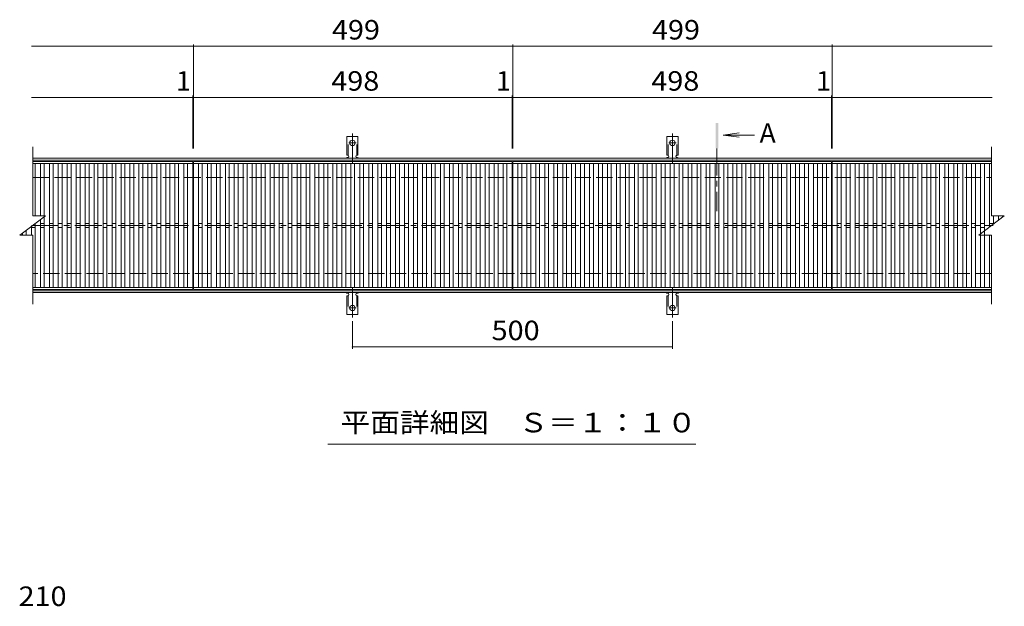
# Model space of a CAD drawing. Units: millimetres. Extents: x -1691 to 1837, y -1379 to 1259.
# Drawn here: x -1608 to -70, y 58 to 975 of the extents above; entities that cross this region are included whole.
import ezdxf

# ---------------------------------------------------------------- set-up
doc = ezdxf.new("R2010")
doc.units = ezdxf.units.MM
doc.header["$LTSCALE"] = 10
for name, pattern in [('JWW_CENTER1', [6.773333, 4.233333, -0.846667, 0.846667, -0.846667]), ('JWW_CENTER2', [13.546667, 11.006667, -0.846667, 0.846667, -0.846667]), ('JWW_DASHED2', [3.386667, 1.693333, -1.693333]), ('JWW_DASHED3', [3.386667, 2.54, -0.846667])]:
    doc.linetypes.add(name, pattern=pattern)
for name, color, linetype in [('C-1', 7, 'Continuous'), ('C-2', 7, 'Continuous'), ('C-4', 7, 'Continuous'), ('C-5', 7, 'Continuous'), ('C-9', 7, 'Continuous'), ('C-A', 7, 'Continuous'), ('D-4', 7, 'Continuous')]:
    doc.layers.add(name, color=color, linetype=linetype)
doc.styles.add('ＭＳ ゴシック', font='txt', dxfattribs={"height": 1})

msp = doc.modelspace()

# ---------------------------------------------------------------- linework, layer by layer
at = {"layer": 'C-1', "color": 2, "linetype": 'Continuous', "lineweight": 9}
for p, q in [((-1587.8, 758.6), (-89.8, 758.6)), ((-1587.8, 755.6), (-89.8, 755.6)), ((-1587.8, 551.6), (-89.8, 551.6)), ((-1587.8, 548.6), (-89.8, 548.6))]:
    msp.add_line(p, q, dxfattribs=at)
at = {"layer": 'C-1', "color": 2, "linetype": 'JWW_DASHED3', "lineweight": 9}
for p, q in [((-1587.8, 728.6), (-89.8, 728.6)), ((-89.8, 578.6), (-1587.8, 578.6))]:
    msp.add_line(p, q, dxfattribs=at)
at = {"layer": 'C-2', "color": 3, "linetype": 'Continuous', "lineweight": 9}
for p, q in [((-1587.8, 668.6), (-1587.8, 776.6)), ((-89.8, 776.6), (-89.8, 668.6)), ((-1337.8, 753.6), (-1587.8, 753.6)), ((-1337.8, 553.6), (-1337.8, 753.6)), ((-1337.8, 753.6), (-1337.8, 553.6)), ((-1336.8, 553.6), (-1336.8, 753.6)), ((-1336.8, 753.6), (-838.8, 753.6)), ((-1336.8, 553.6), (-1336.8, 753.6)), ((-838.8, 753.6), (-838.8, 553.6)), ((-837.8, 753.6), (-339.8, 753.6)), ((-837.8, 553.6), (-837.8, 753.6)), ((-837.8, 553.6), (-837.8, 753.6)), ((-339.8, 753.6), (-339.8, 553.6)), ((-339.8, 753.6), (-339.8, 553.6)), ((-338.8, 753.6), (-338.8, 553.6)), ((-338.8, 553.6), (-338.8, 753.6)), ((-338.8, 553.6), (-338.8, 753.6)), ((-338.8, 753.6), (-89.8, 753.6)), ((-1607.8, 638.6), (-1567.8, 668.6)), ((-1587.8, 668.6), (-1567.8, 668.6)), ((-109.8, 638.6), (-69.8, 668.6)), ((-89.8, 668.6), (-69.8, 668.6)), ((-1607.8, 638.6), (-1587.8, 638.6)), ((-1587.8, 530.6), (-1587.8, 638.6)), ((-109.8, 638.6), (-89.8, 638.6)), ((-89.8, 638.6), (-89.8, 530.6)), ((-1337.8, 553.6), (-1587.8, 553.6)), ((-838.8, 553.6), (-1336.8, 553.6)), ((-339.8, 553.6), (-837.8, 553.6)), ((-338.8, 553.6), (-89.8, 553.6))]:
    msp.add_line(p, q, dxfattribs=at)
at = {"layer": 'C-4', "color": 7, "linetype": 'Continuous', "lineweight": 9}
for p, q in [((-1589.8, 933.6), (-837.8, 933.6)), ((-1336.8, 773.6), (-1336.8, 936.6)), ((-837.8, 773.6), (-837.8, 936.6)), ((-837.8, 933.6), (-88.8, 933.6)), ((-338.8, 773.6), (-338.8, 936.6)), ((-1589.8, 853.6), (-1337.8, 853.6)), ((-1337.8, 773.6), (-1337.8, 856.6)), ((-1337.8, 853.6), (-839.8, 853.6)), ((-839.8, 853.6), (-837.8, 853.6)), ((-838.8, 773.6), (-838.8, 856.6)), ((-837.8, 853.6), (-339.8, 853.6)), ((-339.8, 773.6), (-339.8, 856.6)), ((-339.8, 853.6), (-88.8, 853.6)), ((-1088.3, 503.8), (-1088.3, 460.6)), ((-588.3, 503.8), (-588.3, 460.6)), ((-1088.3, 463.6), (-588.3, 463.6))]:
    msp.add_line(p, q, dxfattribs=at)
at = {"layer": 'C-4', "color": 7, "linetype": 'Continuous', "lineweight": 9, "const_width": 1}
for points in [[(-1336.3, 933.6, 0.414214), (-1336.8, 934.1, 0.414214), (-1337.3, 933.6, 0.414214), (-1336.8, 933.1, 0.414214)], [(-837.3, 933.6, 0.414214), (-837.8, 934.1, 0.414214), (-838.3, 933.6, 0.414214), (-837.8, 933.1, 0.414214)], [(-338.3, 933.6, 0.414214), (-338.8, 934.1, 0.414214), (-339.3, 933.6, 0.414214), (-338.8, 933.1, 0.414214)], [(-1337.3, 853.6, 0.414214), (-1337.8, 854.1, 0.414214), (-1338.3, 853.6, 0.414214), (-1337.8, 853.1, 0.414214)], [(-1336.3, 853.6, 0.414214), (-1336.8, 854.1, 0.414214), (-1337.3, 853.6, 0.414214), (-1336.8, 853.1, 0.414214)], [(-838.3, 853.6, 0.414214), (-838.8, 854.1, 0.414214), (-839.3, 853.6, 0.414214), (-838.8, 853.1, 0.414214)], [(-837.3, 853.6, 0.414214), (-837.8, 854.1, 0.414214), (-838.3, 853.6, 0.414214), (-837.8, 853.1, 0.414214)], [(-339.3, 853.6, 0.414214), (-339.8, 854.1, 0.414214), (-340.3, 853.6, 0.414214), (-339.8, 853.1, 0.414214)], [(-338.3, 853.6, 0.414214), (-338.8, 854.1, 0.414214), (-339.3, 853.6, 0.414214), (-338.8, 853.1, 0.414214)], [(-1087.8, 463.6, 0.414214), (-1088.3, 464.1, 0.414214), (-1088.8, 463.6, 0.414214), (-1088.3, 463.1, 0.414214)], [(-587.8, 463.6, 0.414214), (-588.3, 464.1, 0.414214), (-588.8, 463.6, 0.414214), (-588.3, 463.1, 0.414214)]]:
    msp.add_lwpolyline(points, format="xyb", close=True, dxfattribs=at)
at = {"layer": 'C-5', "color": 4, "linetype": 'Continuous', "lineweight": 9}
for q in [(-484.3, 798.2), (-484.3, 791.7), (-459.9, 794.9)]:
    msp.add_line((-509.1, 794.9), q, dxfattribs=at)
at = {"layer": 'C-5', "color": 4, "linetype": 'JWW_CENTER1', "lineweight": 9}
msp.add_line((-518.8, 773.9), (-518.8, 675.7), dxfattribs=at)
at = {"layer": 'C-5', "color": 7, "linetype": 'Continuous', "lineweight": 9}
msp.add_line((-551.8, 311.9), (-1126.8, 311.9), dxfattribs=at)
at = {"layer": 'C-5', "color": 4, "linetype": 'Continuous', "lineweight": 9}
msp.add_solid([(-516.8, 773.9), (-516.8, 813.9), (-520.8, 773.9), (-520.8, 813.9)], dxfattribs=at)
at = {"layer": 'C-9', "color": 3, "linetype": 'Continuous', "lineweight": 9}
for p, q in [((-1097.1, 763.6), (-1097.1, 792.6)), ((-1079.6, 792.6), (-1097.1, 792.6)), ((-1079.6, 763.6), (-1079.6, 792.6)), ((-597.1, 763.6), (-597.1, 792.6)), ((-579.6, 792.6), (-597.1, 792.6)), ((-579.6, 763.6), (-579.6, 792.6)), ((-1097.1, 763.6), (-1095.8, 763.6)), ((-1096.3, 759.6), (-1095.8, 759.6)), ((-1079.6, 763.6), (-1080.8, 763.6)), ((-1080.8, 759.6), (-1080.3, 759.6)), ((-597.1, 763.6), (-595.8, 763.6)), ((-596.3, 759.6), (-595.8, 759.6)), ((-579.6, 763.6), (-580.8, 763.6)), ((-580.8, 759.6), (-580.3, 759.6)), ((-1097.1, 543.6), (-1095.8, 543.6)), ((-1097.1, 543.6), (-1097.1, 514.6)), ((-1096.3, 547.6), (-1095.8, 547.6)), ((-1080.8, 547.6), (-1080.3, 547.6)), ((-1079.6, 543.6), (-1080.8, 543.6)), ((-1079.6, 543.6), (-1079.6, 514.6)), ((-597.1, 543.6), (-595.8, 543.6)), ((-597.1, 543.6), (-597.1, 514.6)), ((-596.3, 547.6), (-595.8, 547.6)), ((-580.8, 547.6), (-580.3, 547.6)), ((-579.6, 543.6), (-580.8, 543.6)), ((-579.6, 543.6), (-579.6, 514.6)), ((-1079.6, 514.6), (-1097.1, 514.6)), ((-579.6, 514.6), (-597.1, 514.6))]:
    msp.add_line(p, q, dxfattribs=at)
at = {"layer": 'C-9', "color": 3, "linetype": 'JWW_DASHED2', "lineweight": 9}
for p, q in [((-1095.1, 763.4), (-1095.1, 792.6)), ((-1081.6, 763.4), (-1081.6, 792.6)), ((-595.1, 763.4), (-595.1, 792.6)), ((-581.6, 763.4), (-581.6, 792.6)), ((-1095.1, 543.7), (-1095.1, 514.6)), ((-1081.6, 543.7), (-1081.6, 514.6)), ((-595.1, 543.7), (-595.1, 514.6)), ((-581.6, 543.7), (-581.6, 514.6))]:
    msp.add_line(p, q, dxfattribs=at)
at = {"layer": 'C-9', "color": 7, "linetype": 'JWW_CENTER2', "lineweight": 9}
for p, q in [((-1088.3, 750.1), (-1088.3, 797.5)), ((-588.3, 750.1), (-588.3, 797.5)), ((-1094.1, 782.6), (-1082.5, 782.6)), ((-594.1, 782.6), (-582.5, 782.6)), ((-1088.3, 557), (-1088.3, 509.6)), ((-588.3, 557), (-588.3, 509.6)), ((-1094.1, 524.6), (-1082.5, 524.6)), ((-594.1, 524.6), (-582.5, 524.6))]:
    msp.add_line(p, q, dxfattribs=at)
at = {"layer": 'C-9', "color": 3, "linetype": 'Continuous', "lineweight": 9}
for centre in [(-1088.3, 782.6), (-588.3, 782.6), (-1088.3, 524.6), (-588.3, 524.6)]:
    msp.add_circle(centre, 4.25, dxfattribs=at)
for centre, start, end in [((-1096.3, 757.6), 90.276, 150.0005), ((-1095.8, 761.6), 270, 90), ((-1080.8, 761.6), 90, 269.8667), ((-1080.3, 757.6), 29.9993, 89.7584), ((-596.3, 757.6), 90.276, 150.0005), ((-595.8, 761.6), 270, 90), ((-580.8, 761.6), 90, 269.8667), ((-580.3, 757.6), 29.9993, 89.7584), ((-1096.3, 549.6), 209.9995, 269.724), ((-1095.8, 545.6), 270, 90), ((-1080.8, 545.6), 90.1333, 270), ((-1080.3, 549.6), 270.2416, 330.0007), ((-596.3, 549.6), 209.9995, 269.724), ((-595.8, 545.6), 270, 90), ((-580.8, 545.6), 90.1333, 270), ((-580.3, 549.6), 270.2416, 330.0007)]:
    msp.add_arc(centre, 2, start, end, dxfattribs=at)
at = {"layer": 'C-A', "color": 3, "linetype": 'Continuous', "lineweight": 9}
for p, q in [((-1587.8, 750.6), (-1337.8, 750.6)), ((-1583.8, 668.6), (-1583.8, 750.6)), ((-1575.8, 671.7), (-1575.8, 750.6)), ((-1569.8, 682.1), (-1569.8, 750.6)), ((-1561.8, 696), (-1561.8, 750.6)), ((-1555.8, 706.4), (-1555.8, 750.6)), ((-1547.8, 720.2), (-1547.8, 750.6)), ((-1541.8, 730.6), (-1541.8, 750.6)), ((-1533.8, 744.5), (-1533.8, 750.6)), ((-1533.8, 746.2), (-1533.8, 556.6)), ((-1527.8, 750.6), (-1527.8, 556.6)), ((-1519.8, 750.6), (-1519.8, 556.6)), ((-1513.8, 750.6), (-1513.8, 556.6)), ((-1505.8, 750.6), (-1505.8, 556.6)), ((-1499.8, 750.6), (-1499.8, 556.6)), ((-1491.8, 750.6), (-1491.8, 556.6)), ((-1485.8, 750.6), (-1485.8, 556.6)), ((-1477.8, 750.6), (-1477.8, 556.6)), ((-1471.8, 750.6), (-1471.8, 556.6)), ((-1463.8, 750.6), (-1463.8, 556.6)), ((-1457.8, 750.6), (-1457.8, 556.6)), ((-1449.8, 750.6), (-1449.8, 556.6)), ((-1443.8, 750.6), (-1443.8, 556.6)), ((-1435.8, 750.6), (-1435.8, 556.6)), ((-1429.8, 750.6), (-1429.8, 556.6)), ((-1421.8, 750.6), (-1421.8, 556.6)), ((-1415.8, 750.6), (-1415.8, 556.6)), ((-1407.8, 750.6), (-1407.8, 556.6)), ((-1401.8, 750.6), (-1401.8, 556.6)), ((-1393.8, 750.6), (-1393.8, 556.6)), ((-1387.8, 750.6), (-1387.8, 556.6)), ((-1379.8, 750.6), (-1379.8, 556.6)), ((-1373.8, 750.6), (-1373.8, 556.6)), ((-1365.8, 750.6), (-1365.8, 556.6)), ((-1359.8, 750.6), (-1359.8, 556.6)), ((-1351.8, 750.6), (-1351.8, 556.6)), ((-1345.8, 750.6), (-1345.8, 556.6)), ((-1336.8, 750.6), (-838.8, 750.6)), ((-1328.8, 556.6), (-1328.8, 750.6)), ((-1322.8, 556.6), (-1322.8, 750.6)), ((-1314.8, 556.6), (-1314.8, 750.6)), ((-1308.8, 556.6), (-1308.8, 750.6)), ((-1300.8, 556.6), (-1300.8, 750.6)), ((-1294.8, 556.6), (-1294.8, 750.6)), ((-1286.8, 556.6), (-1286.8, 750.6)), ((-1280.8, 556.6), (-1280.8, 750.6)), ((-1272.8, 556.6), (-1272.8, 750.6)), ((-1266.8, 556.6), (-1266.8, 750.6)), ((-1258.8, 556.6), (-1258.8, 750.6)), ((-1252.8, 556.6), (-1252.8, 750.6)), ((-1244.8, 556.6), (-1244.8, 750.6)), ((-1238.8, 556.6), (-1238.8, 750.6)), ((-1230.8, 556.6), (-1230.8, 750.6)), ((-1224.8, 556.6), (-1224.8, 750.6)), ((-1216.8, 556.6), (-1216.8, 750.6)), ((-1210.8, 556.6), (-1210.8, 750.6)), ((-1202.8, 556.6), (-1202.8, 750.6)), ((-1196.8, 556.6), (-1196.8, 750.6)), ((-1188.8, 556.6), (-1188.8, 750.6)), ((-1182.8, 556.6), (-1182.8, 750.6)), ((-1174.8, 556.6), (-1174.8, 750.6)), ((-1168.8, 556.6), (-1168.8, 750.6)), ((-1160.8, 556.6), (-1160.8, 750.6)), ((-1154.8, 556.6), (-1154.8, 750.6)), ((-1146.8, 556.6), (-1146.8, 750.6)), ((-1140.8, 560.9), (-1140.8, 750.6)), ((-1132.8, 574.7), (-1132.8, 750.6)), ((-1126.8, 585.1), (-1126.8, 750.6)), ((-1118.8, 599), (-1118.8, 750.6)), ((-1112.8, 609.4), (-1112.8, 750.6)), ((-1104.8, 623.2), (-1104.8, 750.6)), ((-1098.8, 633.6), (-1098.8, 750.6)), ((-1090.8, 647.5), (-1090.8, 750.6)), ((-1084.8, 657.9), (-1084.8, 750.6)), ((-1076.8, 671.7), (-1076.8, 750.6)), ((-1070.8, 682.1), (-1070.8, 750.6)), ((-1062.8, 696), (-1062.8, 750.6)), ((-1056.8, 706.4), (-1056.8, 750.6)), ((-1048.8, 720.2), (-1048.8, 750.6)), ((-1042.8, 730.6), (-1042.8, 750.6)), ((-1034.8, 744.5), (-1034.8, 750.6)), ((-1034.8, 746.2), (-1034.8, 556.6)), ((-1028.8, 750.6), (-1028.8, 556.6)), ((-1020.8, 750.6), (-1020.8, 556.6)), ((-1014.8, 750.6), (-1014.8, 556.6)), ((-1006.8, 750.6), (-1006.8, 556.6)), ((-1000.8, 750.6), (-1000.8, 556.6)), ((-992.8, 750.6), (-992.8, 556.6)), ((-986.8, 750.6), (-986.8, 556.6)), ((-978.8, 750.6), (-978.8, 556.6)), ((-972.8, 750.6), (-972.8, 556.6)), ((-964.8, 750.6), (-964.8, 556.6)), ((-958.8, 750.6), (-958.8, 556.6)), ((-950.8, 750.6), (-950.8, 556.6)), ((-944.8, 750.6), (-944.8, 556.6)), ((-936.8, 750.6), (-936.8, 556.6)), ((-930.8, 750.6), (-930.8, 556.6)), ((-922.8, 750.6), (-922.8, 556.6)), ((-916.8, 750.6), (-916.8, 556.6)), ((-908.8, 750.6), (-908.8, 556.6)), ((-902.8, 750.6), (-902.8, 556.6)), ((-894.8, 750.6), (-894.8, 556.6)), ((-888.8, 750.6), (-888.8, 556.6)), ((-880.8, 750.6), (-880.8, 556.6)), ((-874.8, 750.6), (-874.8, 556.6)), ((-866.8, 750.6), (-866.8, 556.6)), ((-860.8, 750.6), (-860.8, 556.6)), ((-852.8, 750.6), (-852.8, 556.6)), ((-846.8, 750.6), (-846.8, 556.6)), ((-837.8, 750.6), (-339.8, 750.6)), ((-829.8, 556.6), (-829.8, 750.6)), ((-823.8, 556.6), (-823.8, 750.6)), ((-815.8, 556.6), (-815.8, 750.6)), ((-809.8, 556.6), (-809.8, 750.6)), ((-801.8, 556.6), (-801.8, 750.6)), ((-795.8, 556.6), (-795.8, 750.6)), ((-787.8, 556.6), (-787.8, 750.6)), ((-781.8, 556.6), (-781.8, 750.6)), ((-773.8, 556.6), (-773.8, 750.6)), ((-767.8, 556.6), (-767.8, 750.6)), ((-759.8, 556.6), (-759.8, 750.6)), ((-753.8, 556.6), (-753.8, 750.6)), ((-745.8, 556.6), (-745.8, 750.6)), ((-739.8, 556.6), (-739.8, 750.6)), ((-731.8, 556.6), (-731.8, 750.6)), ((-725.8, 556.6), (-725.8, 750.6)), ((-717.8, 556.6), (-717.8, 750.6)), ((-711.8, 556.6), (-711.8, 750.6)), ((-703.8, 556.6), (-703.8, 750.6)), ((-697.8, 556.6), (-697.8, 750.6)), ((-689.8, 556.6), (-689.8, 750.6)), ((-683.8, 556.6), (-683.8, 750.6)), ((-675.8, 556.6), (-675.8, 750.6)), ((-669.8, 556.6), (-669.8, 750.6)), ((-661.8, 556.6), (-661.8, 750.6)), ((-655.8, 556.6), (-655.8, 750.6)), ((-647.8, 556.6), (-647.8, 750.6)), ((-641.8, 560.9), (-641.8, 750.6)), ((-633.8, 574.7), (-633.8, 750.6)), ((-627.8, 585.1), (-627.8, 750.6)), ((-619.8, 599), (-619.8, 750.6)), ((-613.8, 609.4), (-613.8, 750.6)), ((-605.8, 623.2), (-605.8, 750.6)), ((-599.8, 633.6), (-599.8, 750.6)), ((-591.8, 647.5), (-591.8, 750.6)), ((-585.8, 657.9), (-585.8, 750.6)), ((-577.8, 671.7), (-577.8, 750.6)), ((-571.8, 682.1), (-571.8, 750.6)), ((-563.8, 696), (-563.8, 750.6)), ((-557.8, 706.4), (-557.8, 750.6)), ((-549.8, 720.2), (-549.8, 750.6)), ((-543.8, 730.6), (-543.8, 750.6)), ((-535.8, 744.5), (-535.8, 750.6)), ((-535.8, 746.2), (-535.8, 556.6)), ((-529.8, 750.6), (-529.8, 556.6)), ((-521.8, 750.6), (-521.8, 556.6)), ((-515.8, 750.6), (-515.8, 556.6)), ((-507.8, 750.6), (-507.8, 556.6)), ((-501.8, 750.6), (-501.8, 556.6)), ((-493.8, 750.6), (-493.8, 556.6)), ((-487.8, 750.6), (-487.8, 556.6)), ((-479.8, 750.6), (-479.8, 556.6)), ((-473.8, 750.6), (-473.8, 556.6)), ((-465.8, 750.6), (-465.8, 556.6)), ((-459.8, 750.6), (-459.8, 556.6)), ((-451.8, 750.6), (-451.8, 556.6)), ((-445.8, 750.6), (-445.8, 556.6)), ((-437.8, 750.6), (-437.8, 556.6)), ((-431.8, 750.6), (-431.8, 556.6)), ((-423.8, 750.6), (-423.8, 556.6)), ((-417.8, 750.6), (-417.8, 556.6)), ((-409.8, 750.6), (-409.8, 556.6)), ((-403.8, 750.6), (-403.8, 556.6)), ((-395.8, 750.6), (-395.8, 556.6)), ((-389.8, 750.6), (-389.8, 556.6)), ((-381.8, 750.6), (-381.8, 556.6)), ((-375.8, 750.6), (-375.8, 556.6)), ((-367.8, 750.6), (-367.8, 556.6)), ((-361.8, 750.6), (-361.8, 556.6)), ((-353.8, 750.6), (-353.8, 556.6)), ((-347.8, 750.6), (-347.8, 556.6)), ((-338.8, 750.6), (-89.8, 750.6)), ((-330.8, 556.6), (-330.8, 750.6)), ((-324.8, 556.6), (-324.8, 750.6)), ((-316.8, 556.6), (-316.8, 750.6)), ((-310.8, 556.6), (-310.8, 750.6)), ((-302.8, 556.6), (-302.8, 750.6)), ((-296.8, 556.6), (-296.8, 750.6)), ((-288.8, 556.6), (-288.8, 750.6)), ((-282.8, 556.6), (-282.8, 750.6)), ((-274.8, 556.6), (-274.8, 750.6)), ((-268.8, 556.6), (-268.8, 750.6)), ((-260.8, 556.6), (-260.8, 750.6)), ((-254.8, 556.6), (-254.8, 750.6)), ((-246.8, 556.6), (-246.8, 750.6)), ((-240.8, 556.6), (-240.8, 750.6)), ((-232.8, 556.6), (-232.8, 750.6)), ((-226.8, 556.6), (-226.8, 750.6)), ((-218.8, 556.6), (-218.8, 750.6)), ((-212.8, 556.6), (-212.8, 750.6)), ((-204.8, 556.6), (-204.8, 750.6)), ((-198.8, 556.6), (-198.8, 750.6)), ((-190.8, 556.6), (-190.8, 750.6)), ((-184.8, 556.6), (-184.8, 750.6)), ((-176.8, 556.6), (-176.8, 750.6)), ((-170.8, 556.6), (-170.8, 750.6)), ((-162.8, 556.6), (-162.8, 750.6)), ((-156.8, 556.6), (-156.8, 750.6)), ((-148.8, 556.6), (-148.8, 750.6)), ((-142.8, 560.9), (-142.8, 750.6)), ((-134.8, 574.7), (-134.8, 750.6)), ((-128.8, 585.1), (-128.8, 750.6)), ((-120.8, 599), (-120.8, 750.6)), ((-114.8, 609.4), (-114.8, 750.6)), ((-106.8, 623.2), (-106.8, 750.6)), ((-100.8, 633.6), (-100.8, 750.6)), ((-92.8, 651.3), (-92.8, 750.6)), ((-1541.8, 732.4), (-1541.8, 556.6)), ((-1042.8, 732.4), (-1042.8, 556.6)), ((-543.8, 732.4), (-543.8, 556.6)), ((-1555.8, 708.1), (-1555.8, 556.6)), ((-1547.8, 722), (-1547.8, 556.6)), ((-1056.8, 708.1), (-1056.8, 556.6)), ((-1048.8, 722), (-1048.8, 556.6)), ((-557.8, 708.1), (-557.8, 556.6)), ((-549.8, 722), (-549.8, 556.6)), ((-1561.8, 697.7), (-1561.8, 556.6)), ((-1062.8, 697.7), (-1062.8, 556.6)), ((-563.8, 697.7), (-563.8, 556.6)), ((-1569.8, 683.9), (-1569.8, 556.6)), ((-1070.8, 683.9), (-1070.8, 556.6)), ((-571.8, 683.9), (-571.8, 556.6)), ((-1575.8, 673.5), (-1575.8, 668.6)), ((-1575.8, 662.6), (-1575.8, 556.6)), ((-1076.8, 673.5), (-1076.8, 556.6)), ((-577.8, 673.5), (-577.8, 556.6)), ((-86.8, 657.9), (-86.8, 668.6)), ((-78.8, 668.6), (-78.8, 661.8)), ((-72.8, 668.6), (-72.8, 666.3)), ((-1589.8, 647.5), (-1589.8, 652.1)), ((-1589.8, 650.6), (-1583.8, 650.6)), ((-1589.8, 649.2), (-1589.8, 638.6)), ((-1583.8, 656.6), (-1583.8, 556.6)), ((-1575.8, 656.5), (-1569.8, 656.5)), ((-1575.8, 650.6), (-1569.8, 650.6)), ((-1561.8, 656.5), (-1555.8, 656.5)), ((-1561.8, 650.6), (-1555.8, 650.6)), ((-1547.8, 656.5), (-1541.8, 656.5)), ((-1547.8, 650.6), (-1541.8, 650.6)), ((-1533.8, 656.5), (-1527.8, 656.5)), ((-1533.8, 650.6), (-1527.8, 650.6)), ((-1519.8, 656.5), (-1513.8, 656.5)), ((-1519.8, 650.6), (-1513.8, 650.6)), ((-1505.8, 656.5), (-1499.8, 656.5)), ((-1505.8, 650.6), (-1499.8, 650.6)), ((-1491.8, 656.5), (-1485.8, 656.5)), ((-1491.8, 650.6), (-1485.8, 650.6)), ((-1477.8, 656.5), (-1471.8, 656.5)), ((-1477.8, 650.6), (-1471.8, 650.6)), ((-1463.8, 656.5), (-1457.8, 656.5)), ((-1463.8, 650.6), (-1457.8, 650.6)), ((-1449.8, 656.5), (-1443.8, 656.5)), ((-1449.8, 650.6), (-1443.8, 650.6)), ((-1435.8, 656.5), (-1429.8, 656.5)), ((-1435.8, 650.6), (-1429.8, 650.6)), ((-1421.8, 656.5), (-1415.8, 656.5)), ((-1421.8, 650.6), (-1415.8, 650.6)), ((-1407.8, 656.5), (-1401.8, 656.5)), ((-1407.8, 650.6), (-1401.8, 650.6)), ((-1393.8, 656.5), (-1387.8, 656.5)), ((-1393.8, 650.6), (-1387.8, 650.6)), ((-1379.8, 656.5), (-1373.8, 656.5)), ((-1379.8, 650.6), (-1373.8, 650.6)), ((-1365.8, 656.5), (-1359.8, 656.5)), ((-1365.8, 650.6), (-1359.8, 650.6)), ((-1351.8, 656.5), (-1345.8, 656.5)), ((-1351.8, 650.6), (-1345.8, 650.6)), ((-1328.8, 656.5), (-1322.8, 656.5)), ((-1328.8, 650.6), (-1322.8, 650.6)), ((-1314.8, 656.5), (-1308.8, 656.5)), ((-1314.8, 650.6), (-1308.8, 650.6)), ((-1300.8, 656.5), (-1294.8, 656.5)), ((-1300.8, 650.6), (-1294.8, 650.6)), ((-1286.8, 656.5), (-1280.8, 656.5)), ((-1286.8, 650.6), (-1280.8, 650.6)), ((-1272.8, 656.5), (-1266.8, 656.5)), ((-1272.8, 650.6), (-1266.8, 650.6)), ((-1258.8, 656.5), (-1252.8, 656.5)), ((-1258.8, 650.6), (-1252.8, 650.6)), ((-1244.8, 656.5), (-1238.8, 656.5)), ((-1244.8, 650.6), (-1238.8, 650.6)), ((-1230.8, 656.5), (-1224.8, 656.5)), ((-1230.8, 650.6), (-1224.8, 650.6)), ((-1216.8, 656.5), (-1210.8, 656.5)), ((-1216.8, 650.6), (-1210.8, 650.6)), ((-1202.8, 656.5), (-1196.8, 656.5)), ((-1202.8, 650.6), (-1196.8, 650.6)), ((-1188.8, 656.5), (-1182.8, 656.5)), ((-1188.8, 650.6), (-1182.8, 650.6)), ((-1174.8, 656.5), (-1168.8, 656.5)), ((-1174.8, 650.6), (-1168.8, 650.6)), ((-1160.8, 656.5), (-1154.8, 656.5)), ((-1160.8, 650.6), (-1154.8, 650.6)), ((-1146.8, 656.5), (-1140.8, 656.5)), ((-1146.8, 650.6), (-1140.8, 650.6)), ((-1132.8, 656.5), (-1126.8, 656.5)), ((-1132.8, 650.6), (-1126.8, 650.6)), ((-1118.8, 656.5), (-1112.8, 656.5)), ((-1118.8, 650.6), (-1112.8, 650.6)), ((-1104.8, 656.5), (-1098.8, 656.5)), ((-1104.8, 650.6), (-1098.8, 650.6)), ((-1090.8, 656.5), (-1084.8, 656.5)), ((-1090.8, 650.6), (-1084.8, 650.6)), ((-1090.8, 649.2), (-1090.8, 556.6)), ((-1084.8, 659.6), (-1084.8, 556.6)), ((-1076.8, 656.5), (-1070.8, 656.5)), ((-1076.8, 650.6), (-1070.8, 650.6)), ((-1062.8, 656.5), (-1056.8, 656.5)), ((-1062.8, 650.6), (-1056.8, 650.6)), ((-1048.8, 656.5), (-1042.8, 656.5)), ((-1048.8, 650.6), (-1042.8, 650.6)), ((-1034.8, 656.5), (-1028.8, 656.5)), ((-1034.8, 650.6), (-1028.8, 650.6)), ((-1020.8, 656.5), (-1014.8, 656.5)), ((-1020.8, 650.6), (-1014.8, 650.6)), ((-1006.8, 656.5), (-1000.8, 656.5)), ((-1006.8, 650.6), (-1000.8, 650.6)), ((-992.8, 656.5), (-986.8, 656.5)), ((-992.8, 650.6), (-986.8, 650.6)), ((-978.8, 656.5), (-972.8, 656.5)), ((-978.8, 650.6), (-972.8, 650.6)), ((-964.8, 656.5), (-958.8, 656.5)), ((-964.8, 650.6), (-958.8, 650.6)), ((-950.8, 656.5), (-944.8, 656.5)), ((-950.8, 650.6), (-944.8, 650.6)), ((-936.8, 656.5), (-930.8, 656.5)), ((-936.8, 650.6), (-930.8, 650.6)), ((-922.8, 656.5), (-916.8, 656.5)), ((-922.8, 650.6), (-916.8, 650.6)), ((-908.8, 656.5), (-902.8, 656.5)), ((-908.8, 650.6), (-902.8, 650.6)), ((-894.8, 656.5), (-888.8, 656.5)), ((-894.8, 650.6), (-888.8, 650.6)), ((-880.8, 656.5), (-874.8, 656.5)), ((-880.8, 650.6), (-874.8, 650.6)), ((-866.8, 656.5), (-860.8, 656.5)), ((-866.8, 650.6), (-860.8, 650.6)), ((-852.8, 656.5), (-846.8, 656.5)), ((-852.8, 650.6), (-846.8, 650.6)), ((-829.8, 656.5), (-823.8, 656.5)), ((-829.8, 650.6), (-823.8, 650.6)), ((-815.8, 656.5), (-809.8, 656.5)), ((-815.8, 650.6), (-809.8, 650.6)), ((-801.8, 656.5), (-795.8, 656.5)), ((-801.8, 650.6), (-795.8, 650.6)), ((-787.8, 656.5), (-781.8, 656.5)), ((-787.8, 650.6), (-781.8, 650.6)), ((-773.8, 656.5), (-767.8, 656.5)), ((-773.8, 650.6), (-767.8, 650.6)), ((-759.8, 656.5), (-753.8, 656.5)), ((-759.8, 650.6), (-753.8, 650.6)), ((-745.8, 656.5), (-739.8, 656.5)), ((-745.8, 650.6), (-739.8, 650.6)), ((-731.8, 656.5), (-725.8, 656.5)), ((-731.8, 650.6), (-725.8, 650.6)), ((-717.8, 656.5), (-711.8, 656.5)), ((-717.8, 650.6), (-711.8, 650.6)), ((-703.8, 656.5), (-697.8, 656.5)), ((-703.8, 650.6), (-697.8, 650.6)), ((-689.8, 656.5), (-683.8, 656.5)), ((-689.8, 650.6), (-683.8, 650.6)), ((-675.8, 656.5), (-669.8, 656.5)), ((-675.8, 650.6), (-669.8, 650.6)), ((-661.8, 656.5), (-655.8, 656.5)), ((-661.8, 650.6), (-655.8, 650.6)), ((-647.8, 656.5), (-641.8, 656.5)), ((-647.8, 650.6), (-641.8, 650.6)), ((-633.8, 656.5), (-627.8, 656.5)), ((-633.8, 650.6), (-627.8, 650.6)), ((-619.8, 656.5), (-613.8, 656.5)), ((-619.8, 650.6), (-613.8, 650.6)), ((-605.8, 656.5), (-599.8, 656.5)), ((-605.8, 650.6), (-599.8, 650.6)), ((-591.8, 656.5), (-585.8, 656.5)), ((-591.8, 650.6), (-585.8, 650.6)), ((-591.8, 649.2), (-591.8, 556.6)), ((-585.8, 659.6), (-585.8, 556.6)), ((-577.8, 656.5), (-571.8, 656.5)), ((-577.8, 650.6), (-571.8, 650.6)), ((-563.8, 656.5), (-557.8, 656.5)), ((-563.8, 650.6), (-557.8, 650.6)), ((-549.8, 656.5), (-543.8, 656.5)), ((-549.8, 650.6), (-543.8, 650.6)), ((-535.8, 656.5), (-529.8, 656.5)), ((-535.8, 650.6), (-529.8, 650.6)), ((-521.8, 656.5), (-515.8, 656.5)), ((-521.8, 650.6), (-515.8, 650.6)), ((-507.8, 656.5), (-501.8, 656.5)), ((-507.8, 650.6), (-501.8, 650.6)), ((-493.8, 656.5), (-487.8, 656.5)), ((-493.8, 650.6), (-487.8, 650.6)), ((-479.8, 656.5), (-473.8, 656.5)), ((-479.8, 650.6), (-473.8, 650.6)), ((-465.8, 656.5), (-459.8, 656.5)), ((-465.8, 650.6), (-459.8, 650.6)), ((-451.8, 656.5), (-445.8, 656.5)), ((-451.8, 650.6), (-445.8, 650.6)), ((-437.8, 656.5), (-431.8, 656.5)), ((-437.8, 650.6), (-431.8, 650.6)), ((-423.8, 656.5), (-417.8, 656.5)), ((-423.8, 650.6), (-417.8, 650.6)), ((-409.8, 656.5), (-403.8, 656.5)), ((-409.8, 650.6), (-403.8, 650.6)), ((-395.8, 656.5), (-389.8, 656.5)), ((-395.8, 650.6), (-389.8, 650.6)), ((-381.8, 656.5), (-375.8, 656.5)), ((-381.8, 650.6), (-375.8, 650.6)), ((-367.8, 656.5), (-361.8, 656.5)), ((-367.8, 650.6), (-361.8, 650.6)), ((-353.8, 656.5), (-347.8, 656.5)), ((-353.8, 650.6), (-347.8, 650.6)), ((-330.8, 656.5), (-324.8, 656.5)), ((-330.8, 650.6), (-324.8, 650.6)), ((-316.8, 656.5), (-310.8, 656.5)), ((-316.8, 650.6), (-310.8, 650.6)), ((-302.8, 656.5), (-296.8, 656.5)), ((-302.8, 650.6), (-296.8, 650.6)), ((-288.8, 656.5), (-282.8, 656.5)), ((-288.8, 650.6), (-282.8, 650.6)), ((-274.8, 656.5), (-268.8, 656.5)), ((-274.8, 650.6), (-268.8, 650.6)), ((-260.8, 656.5), (-254.8, 656.5)), ((-260.8, 650.6), (-254.8, 650.6)), ((-246.8, 656.5), (-240.8, 656.5)), ((-246.8, 650.6), (-240.8, 650.6)), ((-232.8, 656.5), (-226.8, 656.5)), ((-232.8, 650.6), (-226.8, 650.6)), ((-218.8, 656.5), (-212.8, 656.5)), ((-218.8, 650.6), (-212.8, 650.6)), ((-204.8, 656.5), (-198.8, 656.5)), ((-204.8, 650.6), (-198.8, 650.6)), ((-190.8, 656.5), (-184.8, 656.5)), ((-190.8, 650.6), (-184.8, 650.6)), ((-176.8, 656.5), (-170.8, 656.5)), ((-176.8, 650.6), (-170.8, 650.6)), ((-162.8, 656.5), (-156.8, 656.5)), ((-162.8, 650.6), (-156.8, 650.6)), ((-148.8, 656.5), (-142.8, 656.5)), ((-148.8, 650.6), (-142.8, 650.6)), ((-134.8, 656.5), (-128.8, 656.5)), ((-134.8, 650.6), (-128.8, 650.6)), ((-120.8, 656.5), (-114.8, 656.5)), ((-120.8, 650.6), (-114.8, 650.6)), ((-106.8, 656.5), (-100.8, 656.5)), ((-106.8, 650.6), (-100.8, 650.6)), ((-92.8, 656.5), (-86.8, 656.5)), ((-86.8, 659.7), (-86.8, 655.8)), ((-1603.8, 638.6), (-1603.8, 641.6)), ((-1597.8, 638.6), (-1597.8, 646.1)), ((-1098.8, 635.4), (-1098.8, 556.6)), ((-599.8, 635.4), (-599.8, 556.6)), ((-100.8, 635.4), (-100.8, 556.6)), ((-92.8, 638.6), (-92.8, 556.6)), ((-1104.8, 625), (-1104.8, 556.6)), ((-605.8, 625), (-605.8, 556.6)), ((-106.8, 625), (-106.8, 556.6)), ((-1118.8, 600.7), (-1118.8, 556.6)), ((-1112.8, 611.1), (-1112.8, 556.6)), ((-619.8, 600.7), (-619.8, 556.6)), ((-613.8, 611.1), (-613.8, 556.6)), ((-120.8, 600.7), (-120.8, 556.6)), ((-114.8, 611.1), (-114.8, 556.6)), ((-1126.8, 586.9), (-1126.8, 556.6)), ((-627.8, 586.9), (-627.8, 556.6)), ((-128.8, 586.9), (-128.8, 556.6)), ((-1132.8, 576.5), (-1132.8, 556.6)), ((-633.8, 576.5), (-633.8, 556.6)), ((-134.8, 576.5), (-134.8, 556.6)), ((-1337.8, 556.6), (-1587.8, 556.6)), ((-838.8, 556.6), (-1336.8, 556.6)), ((-1140.8, 562.6), (-1140.8, 556.6)), ((-339.8, 556.6), (-837.8, 556.6)), ((-641.8, 562.6), (-641.8, 556.6)), ((-89.8, 556.6), (-338.8, 556.6)), ((-142.8, 562.6), (-142.8, 556.6))]:
    msp.add_line(p, q, dxfattribs=at)
at = {"layer": 'C-A', "color": 3, "linetype": 'JWW_CENTER1', "lineweight": 9}
msp.add_line((-1589.8, 653.5), (-87, 653.5), dxfattribs=at)

# ---------------------------------------------------------------- texts
at = {"layer": 'C-4', "color": 2, "linetype": 'Continuous', "lineweight": 9, "style": 'ＭＳ ゴシック', "width": 1.083333}
for s, p in [('499', (-1120.3, 944.2)), ('499', (-620.3, 944.2)), ('498', (-1121.3, 864.2)), ('498', (-621.3, 864.2)), ('500', (-870.8, 474.2))]:
    msp.add_text(s, height=30.48, dxfattribs=at).set_placement(p)
at = {"layer": 'C-4', "color": 2, "linetype": 'Continuous', "lineweight": 9, "style": 'ＭＳ ゴシック'}
for p in [(-1363.8, 864.2), (-863.8, 864.2), (-363.8, 864.2)]:
    msp.add_text('1', height=30.5, dxfattribs=at).set_placement(p)
at = {"layer": 'C-5', "color": 2, "linetype": 'Continuous', "lineweight": 9, "style": 'ＭＳ ゴシック'}
msp.add_text('A', height=30.5, dxfattribs=at).set_placement((-452.2, 782.7))
at = {"layer": 'C-5', "color": 2, "linetype": 'Continuous', "lineweight": 9, "style": 'ＭＳ ゴシック', "width": 1.114583}
msp.add_text('平面詳細図\u3000Ｓ＝１：１０', height=30.48, dxfattribs=at).set_placement((-1106.8, 330.1))
at = {"layer": 'D-4', "color": 2, "linetype": 'Continuous', "lineweight": 9, "style": 'ＭＳ ゴシック', "width": 1.083333}
msp.add_text('210', height=30.48, dxfattribs=at).set_placement((-1609.9, 58.7))

doc.saveas('drawing.dxf')
